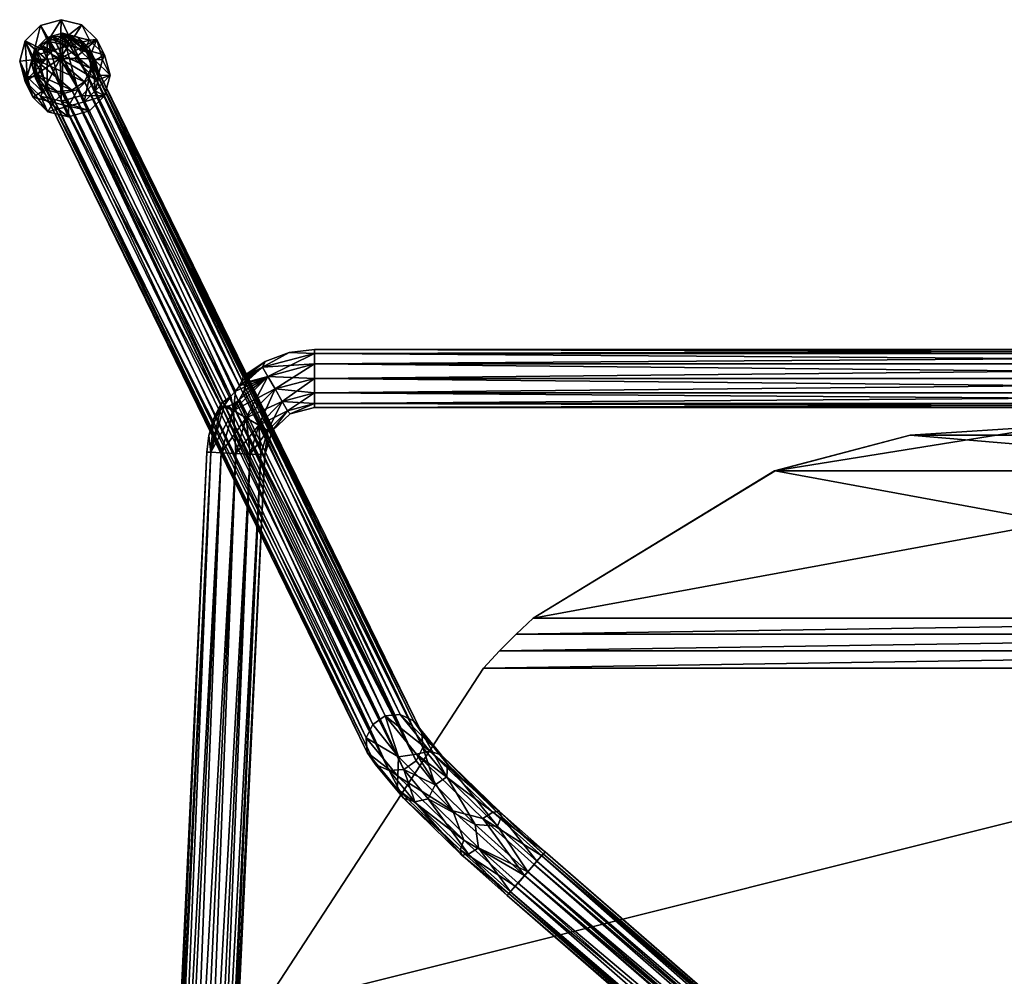
# Model space of a CAD drawing. Units: inches. Extents: x -19 to 174, y -162 to -85.
# Drawn here: x 100 to 108, y -93 to -85 of the extents above; entities that cross this region are included whole.
import ezdxf

# ---------------------------------------------------------------- set-up
doc = ezdxf.new("R2010")
doc.units = ezdxf.units.IN
doc.header["$MEASUREMENT"] = 0
for name, color, linetype in [('A-FURN-P-SEAT-T', 2, 'Continuous'), ('AFUCH-3-EDLM', 15, 'Continuous'), ('AFUCH-3-FMPT', 4, 'Continuous'), ('AFUCH-3-GDRB', 6, 'Continuous'), ('AFUCH-3-TPLM', 15, 'Continuous')]:
    doc.layers.add(name, color=color, linetype=linetype)
doc.styles.get("Standard").update_dxf_attribs({"font": 'arial.ttf'})

# ---------------------------------------------------------------- blocks, each defined once
blk = doc.blocks.new('3_QUE100')
at = {"layer": 'A-FURN-P-SEAT-T', "flags": 1}
for tag, height in [('CAPTG', 2.5), ('CAPPN', 0.001), ('CAPMG', 0.001), ('CAPMC', 0.001), ('CAPQT', 0.001), ('CAPDH', 0.001), ('CAPGC', 0.001)]:
    blk.add_attdef(tag, (0, 0), '', height=height, dxfattribs=at)
at = {"layer": 'AFUCH-3-EDLM'}
mesh = blk.add_polyface(dxfattribs=at)
corners = [(6.2159, -7.5532, 28.9066), (6.9438, -6.9184, 28.8652), (6.9496, -6.9116, 29.2936), (6.2129, -7.5551, 28.4352), (5.309, -7.9649, 28.0632), (5.309, -7.9649, 28.5802), (-4.406, 4.4574, 29.4558), (-4.406, 4.4574, 29.8308), (-4.2745, 4.5898, 29.4558), (-4.5331, 4.3209, 29.4558), (-4.5331, 4.3209, 29.8308), (-2.2174, 5.8882, 30.2796), (-2.222, 5.8865, 29.8059), (-4.1389, 4.7179, 29.8308), (-1.1444, 6.1713, 30.6059), (4.1389, 4.7179, 29.4558), (4.1389, 4.7179, 29.8308), (4.2745, 4.5898, 29.4558), (2.222, 5.8865, 29.8059), (0, 6.2449, 30.1029), (1.1444, 6.1713, 30.6059), (0, 6.2449, 30.7258), (2.2174, 5.8882, 30.2796), (7.7426, -5.0745, 29.8133), (7.7514, -4.6571, 29.4558), (7.7514, -4.6571, 29.8308), (7.7426, -5.0745, 29.4369), (7.3939, -1.4392, 29.4558), (6.3013, 1.6086, 29.4558), (6.3013, 1.6086, 29.8308), (4.5331, 4.3209, 29.4558), (4.5331, 4.3209, 29.8308), (7.3939, -1.4392, 29.8308), (4.406, 4.4574, 29.8308), (4.406, 4.4574, 29.4558), (4.2745, 4.5898, 29.8308), (-4.1389, 4.7179, 29.4558), (-4.2745, 4.5898, 29.8308), (-6.3013, 1.6086, 29.4558), (-7.3939, -1.4392, 29.4558), (-7.3939, -1.4392, 29.8308), (-7.7514, -4.6571, 29.4558), (-7.7426, -5.0745, 29.4369), (-7.7426, -5.0745, 29.8133), (-7.7514, -4.6571, 29.8308), (-6.3013, 1.6086, 29.8308), (7.4777, -6.07, 29.627), (7.4743, -6.0776, 29.2322), (-7.4777, -6.07, 29.627), (-7.4743, -6.0776, 29.2322), (-6.9496, -6.9116, 29.2936), (-5.309, -7.9649, 28.0632), (-5.309, -7.9649, 28.5802), (-6.2129, -7.5551, 28.4352), (-6.2159, -7.5532, 28.9066), (-6.9439, -6.9183, 28.8653), (0, -8.3098, 27.6677), (0, -8.3098, 28.2451)]
mesh.append_faces([[corners[k] for k in face] for face in [(11, 14, 12, 12), (19, 20, 18, 18), (19, 21, 20, 20), (20, 22, 18, 18), (14, 21, 12, 12), (21, 19, 12, 12)]])
mesh.append_faces([[corners[k] for k in face] for face in [(0, 1, 2, 2), (1, 0, 3, 3), (5, 3, 0, 0), (23, 24, 25, 25), (26, 46, 47, 47), (2, 47, 46, 46)]], dxfattribs={"vtx0": -1})
mesh.append_faces([[corners[k] for k in face] for face in [(4, 3, 5, 5), (6, 7, 8, 8), (9, 10, 6, 6), (11, 12, 13, 13), (15, 16, 17, 17), (15, 18, 16, 16), (22, 16, 18, 18), (24, 27, 25, 25), (28, 29, 27, 27), (28, 30, 29, 29), (32, 25, 27, 27), (31, 30, 33, 33), (33, 34, 35, 35), (17, 35, 34, 34), (13, 36, 37, 37), (8, 37, 36, 36), (9, 38, 10, 10), (39, 40, 38, 38), (39, 41, 40, 40), (42, 43, 41, 41), (44, 40, 41, 41), (45, 10, 38, 38), (23, 46, 26, 26), (1, 47, 2, 2), (48, 49, 50, 50), (43, 42, 48, 48), (51, 52, 53, 53), (53, 54, 55, 55), (50, 55, 54, 54), (56, 57, 51, 51), (5, 57, 4, 4)]], dxfattribs={"vtx1": -1})
mesh.append_faces([[corners[k] for k in face] for face in [(10, 7, 6, 6), (23, 26, 24, 24), (30, 31, 29, 29), (29, 32, 27, 27), (30, 34, 33, 33), (16, 35, 17, 17), (12, 36, 13, 13), (7, 37, 8, 8), (43, 44, 41, 41), (40, 45, 38, 38), (42, 49, 48, 48), (52, 54, 53, 53), (49, 55, 50, 50), (57, 52, 51, 51), (57, 56, 4, 4)]], dxfattribs={"vtx3": -1})
at = {"layer": 'AFUCH-3-FMPT'}
mesh = blk.add_polyface(dxfattribs=at)
corners = [(-5.412, 3.8747, 28.046), (-5.464, 3.7688, 28.0304), (-5.2068, 3.6169, 28.7597), (-5.0664, 3.5846, 27.9569), (-4.9157, 3.3953, 28.4809), (-5.1646, 3.5175, 27.9532), (-5.2142, 3.4641, 28.8167), (-5.3894, 3.5566, 27.9821), (-5.2183, 3.3628, 28.7544), (-5.4557, 3.6523, 28.007), (-6.4708, 6.4572, 13.147), (-6.4966, 6.4322, 13.1429), (-6.5257, 6.4136, 13.1322), (-5.2829, 3.5073, 27.9625), (-6.6147, 6.4037, 13.0263), (-8.0252, 8.948, 0.1864), (-8.0998, 9.1602, 0.2347), (-8.0478, 9.2662, 0.2503), (-8.0915, 9.0437, 0.2113), (-6.5812, 6.3982, 13.0896), (-6.5551, 6.4024, 13.1143), (-6.4277, 6.6319, 13.032), (-5.0227, 3.807, 27.9959), (-5.0144, 3.6906, 27.9726), (-7.6585, 9.1984, 0.2002), (-5.089, 3.9027, 28.0208), (-5.1955, 3.9521, 28.0405), (-7.8313, 9.3435, 0.2448), (-5.3138, 3.9418, 28.0497), (-6.4337, 6.5239, 13.1358), (-5.0639, 3.6372, 28.8361), (-4.9581, 3.6625, 28.7879), (-4.405, 3.1834, 29.1454), (-4.8684, 3.6338, 28.715), (-4.8232, 3.4573, 28.5746), (-4.819, 3.5587, 28.6369), (-4.4591, 3.1776, 29.2513), (-4.7756, 3.187, 29.257)]
mesh.append_faces([[corners[k] for k in face] for face in [(0, 1, 2, 2), (3, 4, 5, 5), (2, 1, 6, 6), (10, 3, 11, 11), (11, 3, 12, 12), (13, 14, 5, 5), (14, 19, 5, 5), (19, 20, 5, 5), (20, 12, 5, 5), (5, 12, 3, 3), (21, 22, 23, 23), (10, 29, 3, 3), (3, 29, 23, 23), (0, 2, 28, 28), (28, 2, 30, 30), (3, 23, 4, 4), (4, 23, 34, 34), (37, 30, 2, 2)]])
mesh.append_faces([[corners[k] for k in face] for face in [(7, 8, 9, 9), (28, 31, 26, 26), (25, 35, 22, 22), (35, 25, 33, 33)]], dxfattribs={"vtx0": -1})
mesh.append_faces([[corners[k] for k in face] for face in [(1, 9, 6, 6), (7, 15, 13, 13), (1, 16, 9, 9), (0, 17, 1, 1), (9, 18, 7, 7), (22, 24, 25, 25), (26, 27, 28, 28), (25, 26, 33, 33), (23, 22, 34, 34)]], dxfattribs={"vtx1": -1})
mesh.append_faces([[corners[k] for k in face] for face in [(9, 8, 6, 6), (28, 30, 31, 31), (32, 33, 31, 31), (36, 31, 30, 30), (26, 31, 33, 33), (22, 35, 34, 34)]], dxfattribs={"vtx3": -1})
mesh = blk.add_polyface(dxfattribs=at)
corners = [(-6.4337, 6.5239, 13.1358), (-6.2457, 6.6369, 13.1549), (-6.4232, 6.5891, 13.0962), (-7.7022, 8.976, 0.1612), (-6.5388, 6.4812, 12.8364), (-7.8004, 8.9089, 0.1575), (-6.5011, 6.5193, 12.8268), (-6.576, 6.4523, 12.8637), (-6.6046, 6.4321, 12.9054), (-6.6195, 6.4177, 12.9558), (-8.0252, 8.948, 0.1864), (-5.3894, 3.5566, 27.9821), (-8.0915, 9.0437, 0.2113), (-6.6147, 6.4037, 13.0263), (-7.9187, 8.8987, 0.1668), (-6.4277, 6.6319, 13.032), (-6.4349, 6.6428, 12.9558), (-7.6502, 9.082, 0.1769), (-7.6585, 9.1984, 0.2002), (-6.4409, 6.6302, 12.9053), (-6.4516, 6.6013, 12.863), (-6.4714, 6.5614, 12.8358), (-8.0478, 9.2662, 0.2503), (-5.412, 3.8747, 28.046), (-7.9496, 9.3333, 0.254), (-7.8313, 9.3435, 0.2448), (-5.1955, 3.9521, 28.0405), (-7.7248, 9.2942, 0.2251), (-5.3138, 3.9418, 28.0497), (-5.089, 3.9027, 28.0208), (-8.0998, 9.1602, 0.2347), (-6.2669, 6.7563, 12.9558), (-6.2878, 6.7099, 12.8408), (-6.2457, 6.6369, 12.7566), (-6.5166, 6.3661, 12.7566)]
mesh.append_faces([[corners[k] for k in face] for face in [(0, 1, 2, 2), (3, 4, 5, 5), (3, 6, 4, 4), (4, 7, 5, 5), (7, 8, 5, 5), (8, 9, 5, 5), (9, 13, 5, 5), (5, 13, 14, 14), (15, 16, 17, 17), (15, 17, 18, 18), (16, 19, 17, 17), (19, 20, 17, 17), (6, 3, 21, 21), (3, 17, 21, 21), (21, 17, 20, 20), (16, 31, 19, 19), (19, 32, 20, 20), (33, 34, 6, 6), (33, 6, 21, 21), (21, 20, 32, 32)]])
mesh.append_faces([[corners[k] for k in face] for face in [(5, 30, 3, 3), (30, 5, 12, 12), (14, 12, 5, 5), (3, 22, 17, 17), (25, 18, 24, 24), (24, 17, 22, 22)]], dxfattribs={"vtx0": -1, "vtx1": -1})
mesh.append_faces([[corners[k] for k in face] for face in [(10, 11, 12, 12), (22, 23, 24, 24), (25, 26, 27, 27), (24, 28, 25, 25), (27, 29, 18, 18), (10, 12, 14, 14)]], dxfattribs={"vtx1": -1})
mesh.append_faces([[corners[k] for k in face] for face in [(30, 22, 3, 3), (18, 17, 24, 24)]], dxfattribs={"vtx1": -1, "vtx3": -1})
mesh.append_faces([[corners[k] for k in face] for face in [(23, 28, 24, 24), (26, 29, 27, 27), (25, 27, 18, 18)]], dxfattribs={"vtx3": -1})
mesh = blk.add_polyface(dxfattribs=at)
corners = [(5.3138, 3.9418, 28.0497), (7.9496, 9.3333, 0.254), (5.1955, 3.9521, 28.0405), (5.412, 3.8747, 28.046), (8.0478, 9.2662, 0.2503), (5.8757, 6.4219, 13.0708), (6.1094, 6.4494, 13.1549), (5.8757, 6.5061, 13.1549), (6.0709, 6.3745, 13.0708), (5.8757, 6.6211, 13.1858), (6.2146, 6.6539, 13.1549), (5.8757, 6.7361, 13.1549), (6.162, 6.5516, 13.1858), (5.8757, 6.8511, 12.9558), (5.8757, 6.8203, 13.0708), (6.077, 6.8271, 12.9558), (6.253, 6.7288, 13.0708), (5.8757, 6.3911, 12.9558), (6.0678, 6.3412, 12.9558), (6.4708, 6.4572, 13.147), (5.0664, 3.5846, 27.9569), (6.4337, 6.5239, 13.1358), (5.089, 3.9027, 28.0208), (7.7248, 9.2942, 0.2251), (5.0227, 3.807, 27.9959), (7.8313, 9.3435, 0.2448), (6.4277, 6.6319, 13.032), (6.4232, 6.5891, 13.0962), (5.0144, 3.6906, 27.9726), (6.0709, 6.3745, 12.8408), (5.8757, 6.4219, 12.8408), (6.1094, 6.4494, 12.7566), (5.8757, 6.6211, 12.7258), (6.162, 6.5516, 12.7258), (5.8757, 6.5061, 12.7566), (5.8757, 6.8203, 12.8408), (6.253, 6.7288, 12.8408), (5.8757, 6.7361, 12.7566), (6.2146, 6.6539, 12.7566), (-5.8757, 6.3911, 12.9558), (-5.8757, 6.4219, 12.8408), (-5.8757, 6.6211, 12.7258), (-5.8757, 6.8511, 12.9558), (-5.8757, 6.8203, 13.0708), (-5.8757, 6.6211, 13.1858), (-5.8757, 6.4219, 13.0708), (-5.8757, 6.5061, 13.1549), (-5.8757, 6.7361, 13.1549)]
mesh.append_faces([[corners[k] for k in face] for face in [(13, 14, 15, 15), (5, 17, 8, 8), (18, 8, 17, 17), (19, 20, 21, 21), (26, 27, 28, 28), (27, 21, 28, 28), (17, 29, 18, 18), (17, 30, 29, 29), (13, 15, 35, 35)]])
mesh.append_faces([[corners[k] for k in face] for face in [(5, 6, 7, 7), (6, 5, 8, 8), (9, 10, 11, 11), (10, 9, 12, 12), (7, 12, 9, 9), (34, 33, 31, 31)]], dxfattribs={"vtx0": -1})
mesh.append_faces([[corners[k] for k in face] for face in [(0, 1, 2, 2), (3, 4, 0, 0), (10, 16, 11, 11), (6, 12, 7, 7), (14, 11, 16, 16), (22, 23, 24, 24), (2, 25, 22, 22), (29, 30, 31, 31), (32, 33, 34, 34), (35, 36, 37, 37), (34, 31, 30, 30), (37, 38, 32, 32), (17, 39, 30, 30), (30, 40, 34, 34), (32, 41, 37, 37), (13, 42, 14, 14), (14, 43, 11, 11), (9, 44, 7, 7)]], dxfattribs={"vtx1": -1})
mesh.append_faces([[corners[k] for k in face] for face in [(17, 5, 45, 45), (5, 7, 46, 46), (9, 11, 47, 47)]], dxfattribs={"vtx3": -1})
mesh = blk.add_polyface(dxfattribs=at)
corners = [(-6.6149, 6.031, 12.7566), (-6.417, 6.3086, 12.7258), (-6.5, 6.0255, 12.7258), (-8.0478, 9.2662, 0.2503), (-8.0998, 9.1602, 0.2347), (-5.464, 3.7688, 28.0304), (-8.0915, 9.0437, 0.2113), (-5.4557, 3.6523, 28.007), (-8.0252, 8.948, 0.1864), (-7.9187, 8.8987, 0.1668), (-5.2829, 3.5073, 27.9625), (-6.6147, 6.4037, 13.0263), (-6.4966, 6.4322, 13.1429), (-6.5166, 6.3661, 13.1549), (-6.4708, 6.4572, 13.147), (-6.5257, 6.4136, 13.1322), (-6.5551, 6.4024, 13.1143), (-6.5812, 6.3982, 13.0896), (-6.6195, 6.4177, 12.9558), (-6.676, 6.2969, 12.9558), (-6.7131, 6.1687, 12.9558), (-6.7297, 6.0364, 12.9558), (-6.699, 6.0349, 13.0708), (-6.6149, 6.031, 13.1549), (-6.5, 6.0255, 13.1858), (-6.417, 6.3086, 13.1858), (-6.3174, 6.2511, 13.1549), (-6.3851, 6.0201, 13.1549), (-6.2457, 6.6369, 13.1549), (-6.5166, 6.3661, 12.7566), (-6.3174, 6.2511, 12.7566), (-6.699, 6.0349, 12.8408), (-6.6046, 6.4321, 12.9054), (-6.5895, 6.4082, 12.8408), (-6.576, 6.4523, 12.8637), (-6.5011, 6.5193, 12.8268), (-6.5388, 6.4812, 12.8364), (-6.3851, 6.0201, 12.7566)]
mesh.append_faces([[corners[k] for k in face] for face in [(10, 9, 11, 11), (12, 13, 14, 14), (12, 15, 13, 13), (15, 16, 13, 13), (16, 17, 13, 13), (17, 11, 13, 13), (18, 19, 11, 11), (19, 20, 11, 11), (21, 22, 20, 20), (23, 13, 22, 22), (13, 25, 14, 14), (20, 22, 11, 11), (13, 11, 22, 22), (21, 20, 31, 31), (18, 32, 19, 19), (19, 32, 33, 33), (32, 34, 33, 33), (35, 29, 36, 36), (34, 36, 33, 33), (36, 29, 33, 33)]])
mesh.append_faces([[corners[k] for k in face] for face in [(0, 1, 2, 2), (13, 24, 25, 25), (27, 25, 24, 24), (1, 0, 29, 29), (2, 30, 37, 37), (29, 31, 33, 33)]], dxfattribs={"vtx0": -1})
mesh.append_faces([[corners[k] for k in face] for face in [(23, 24, 13, 13), (26, 25, 27, 27), (1, 30, 2, 2), (20, 19, 31, 31), (0, 31, 29, 29)]], dxfattribs={"vtx1": -1})
mesh.append_faces([[corners[k] for k in face] for face in [(3, 4, 5, 5), (4, 6, 7, 7), (8, 9, 10, 10), (28, 14, 25, 25), (19, 33, 31, 31)]], dxfattribs={"vtx3": -1})
mesh = blk.add_polyface(dxfattribs=at)
corners = [(-5.8757, 6.6211, 12.7258), (-6.2457, 6.6369, 12.7566), (-5.8757, 6.7361, 12.7566), (-5.8757, 6.3911, 12.9558), (-5.8757, 6.4219, 13.0708), (-6.0678, 6.3412, 12.9558), (-6.0886, 6.3649, 13.0708), (-5.8757, 6.8203, 13.0708), (-6.2457, 6.6369, 13.1549), (-5.8757, 6.7361, 13.1549), (-5.8757, 6.8511, 12.9558), (-6.077, 6.8271, 12.9558), (-5.8757, 6.6211, 13.1858), (-6.1307, 6.4378, 13.1549), (-5.8757, 6.5061, 13.1549), (-6.1882, 6.5374, 13.1858), (-6.4277, 6.6319, 13.032), (-7.6585, 9.1984, 0.2002), (-5.0227, 3.807, 27.9959), (-5.0144, 3.6906, 27.9726), (-6.4232, 6.5891, 13.0962), (-6.4337, 6.5239, 13.1358), (-5.8757, 6.8203, 12.8408), (-6.2878, 6.7099, 12.8408), (-5.8757, 6.4219, 12.8408), (-6.1307, 6.4378, 12.7566), (-5.8757, 6.5061, 12.7566), (-6.0886, 6.3649, 12.8408), (-6.1882, 6.5374, 12.7258), (5.8757, 6.4219, 12.8408), (5.8757, 6.6211, 12.7258), (5.8757, 6.8203, 12.8408), (5.8757, 6.8511, 12.9558), (5.8757, 6.7361, 12.7566), (5.8757, 6.5061, 12.7566), (5.8757, 6.8203, 13.0708), (5.8757, 6.6211, 13.1858), (5.8757, 6.4219, 13.0708), (5.8757, 6.3911, 12.9558), (5.8757, 6.5061, 13.1549), (5.8757, 6.7361, 13.1549)]
mesh.append_faces([[corners[k] for k in face] for face in [(3, 4, 5, 5), (5, 4, 6, 6), (10, 11, 7, 7), (16, 17, 18, 18), (16, 19, 20, 20), (20, 19, 21, 21), (10, 22, 11, 11), (3, 5, 24, 24), (24, 5, 27, 27)]])
mesh.append_faces([[corners[k] for k in face] for face in [(0, 1, 2, 2), (7, 8, 9, 9), (12, 13, 14, 14), (9, 15, 12, 12), (24, 25, 26, 26), (26, 28, 0, 0)]], dxfattribs={"vtx0": -1})
mesh.append_faces([[corners[k] for k in face] for face in [(8, 15, 9, 9), (4, 14, 6, 6), (1, 23, 2, 2), (22, 2, 23, 23), (0, 30, 26, 26), (22, 31, 2, 2), (10, 32, 22, 22), (2, 33, 0, 0), (26, 34, 24, 24), (12, 36, 9, 9), (4, 37, 14, 14), (3, 38, 4, 4), (14, 39, 12, 12), (9, 40, 7, 7)]], dxfattribs={"vtx1": -1})
mesh.append_faces([[corners[k] for k in face] for face in [(14, 13, 6, 6), (24, 27, 25, 25), (26, 25, 28, 28), (3, 24, 29, 29), (32, 31, 22, 22), (31, 33, 2, 2), (30, 34, 26, 26), (10, 7, 35, 35)]], dxfattribs={"vtx3": -1})
mesh = blk.add_polyface(dxfattribs=at)
corners = [(-6.2457, 6.6369, 12.7566), (-5.8757, 6.6211, 12.7258), (-6.1882, 6.5374, 12.7258), (-6.5166, 6.3661, 12.7566), (-6.0678, 6.3412, 12.9558), (-6.0886, 6.3649, 13.0708), (-6.2114, 6.2042, 12.9558), (-6.4349, 6.6428, 12.9558), (-6.4277, 6.6319, 13.032), (-6.2669, 6.7563, 12.9558), (-5.8757, 6.8203, 13.0708), (-6.077, 6.8271, 12.9558), (-6.2878, 6.7099, 13.0708), (-6.2457, 6.6369, 13.1549), (-6.301, 6.0161, 13.0708), (-6.3174, 6.2511, 13.1549), (-6.3851, 6.0201, 13.1549), (-6.2445, 6.209, 13.0708), (-6.1307, 6.4378, 13.1549), (-6.1882, 6.5374, 13.1858), (-6.417, 6.3086, 13.1858), (-6.2703, 6.0147, 12.9558), (-5.8757, 6.6211, 13.1858), (-6.4337, 6.5239, 13.1358), (-6.4708, 6.4572, 13.147), (-6.4232, 6.5891, 13.0962), (-6.4409, 6.6302, 12.9053), (-6.2878, 6.7099, 12.8408), (-5.8757, 6.8203, 12.8408), (-6.4714, 6.5614, 12.8358), (-6.2445, 6.209, 12.8408), (-6.301, 6.0161, 12.8408), (-6.3851, 6.0201, 12.7566), (-6.3174, 6.2511, 12.7566), (-6.0886, 6.3649, 12.8408), (-6.417, 6.3086, 12.7258), (-6.1307, 6.4378, 12.7566)]
mesh.append_faces([[corners[k] for k in face] for face in [(4, 5, 6, 6), (7, 8, 9, 9), (10, 11, 12, 12), (9, 8, 12, 12), (9, 12, 11, 11), (14, 21, 17, 17), (23, 24, 13, 13), (6, 5, 17, 17), (6, 17, 21, 21), (8, 25, 12, 12), (25, 13, 12, 12), (26, 9, 27, 27), (11, 28, 27, 27), (11, 27, 9, 9), (0, 29, 27, 27), (21, 30, 6, 6), (21, 31, 30, 30), (30, 34, 6, 6), (4, 6, 34, 34)]])
mesh.append_faces([[corners[k] for k in face] for face in [(0, 1, 2, 2), (14, 15, 16, 16), (15, 14, 17, 17), (15, 19, 20, 20), (18, 22, 19, 19), (13, 20, 19, 19), (18, 17, 5, 5), (30, 32, 33, 33), (35, 36, 33, 33)]], dxfattribs={"vtx0": -1})
mesh.append_faces([[corners[k] for k in face] for face in [(0, 2, 3, 3), (15, 17, 18, 18), (31, 32, 30, 30), (30, 33, 34, 34), (35, 3, 2, 2), (36, 34, 33, 33)]], dxfattribs={"vtx1": -1})
mesh.append_faces([[corners[k] for k in face] for face in [(10, 12, 13, 13), (15, 18, 19, 19), (35, 2, 36, 36)]], dxfattribs={"vtx3": -1})
mesh = blk.add_polyface(dxfattribs=at)
corners = [(-7.125, -7.2245, 12.7258), (-6.5, 6.0255, 12.7258), (-7.0101, -7.2299, 12.7566), (-7.324, -7.2151, 12.8408), (-6.699, 6.0349, 12.8408), (-7.2399, -7.219, 12.7566), (-7.3547, -7.2136, 12.9558), (-6.7297, 6.0364, 12.9558), (-6.6149, 6.031, 12.7566), (-6.3851, 6.0201, 12.7566), (-6.926, -7.2339, 12.8408), (-7.125, -7.2245, 13.1858), (-6.5, 6.0255, 13.1858), (-7.2399, -7.219, 13.1549), (-6.926, -7.2339, 13.0708), (-6.301, 6.0161, 13.0708), (-7.0101, -7.2299, 13.1549), (-6.8953, -7.2353, 12.9558), (-6.2703, 6.0147, 12.9558), (-6.3851, 6.0201, 13.1549), (-6.6149, 6.031, 13.1549), (-7.324, -7.2151, 13.0708), (-6.8707, -7.3921, 12.9558), (-6.8791, -7.4492, 13.0708), (-6.9539, -7.4878, 13.1549), (-7.1583, -7.5933, 13.1549), (-7.3459, -7.383, 12.9558), (-7.0561, -7.5406, 13.1858), (-6.5424, -6.4307, 27.8673), (-8.0921, -9.0533, 0.2107), (-6.5507, -6.5488, 27.879), (-6.152, -6.357, 27.8385), (-6.9735, -7.7472, 13.1783), (-7.0558, -7.6874, 13.1717), (-7.1034, -7.674, 13.1579), (-6.2505, -6.2902, 27.8377), (-7.1485, -7.672, 13.1335), (-7.1855, -7.6779, 13.0984), (-6.3691, -6.2813, 27.8435), (-7.2117, -7.6868, 13.0552), (-7.2301, -7.7, 12.9558), (-6.476, -6.3327, 27.8543), (-6.4, -6.7224, 27.887), (-7.9497, -9.345, 0.2304), (-6.2814, -6.7313, 27.8812), (-6.4986, -6.6556, 27.8862), (-8.0483, -9.2782, 0.2296), (-7.8311, -9.3539, 0.2246), (-6.1746, -6.6799, 27.8704), (-7.1583, -7.5933, 12.7566), (-6.9539, -7.4878, 12.7566), (-6.8791, -7.4492, 12.8408), (-7.0561, -7.5406, 12.7258)]
mesh.append_faces([[corners[k] for k in face] for face in [(17, 14, 22, 22), (22, 14, 23, 23), (6, 26, 21, 21), (31, 32, 33, 33), (33, 34, 35, 35), (34, 36, 35, 35), (36, 37, 38, 38), (37, 39, 38, 38), (39, 40, 38, 38), (38, 40, 41, 41), (6, 3, 26, 26), (17, 22, 10, 10), (10, 22, 51, 51)]])
mesh.append_faces([[corners[k] for k in face] for face in [(11, 24, 16, 16), (21, 25, 13, 13), (16, 23, 14, 14), (13, 27, 11, 11), (0, 49, 5, 5), (10, 50, 2, 2)]], dxfattribs={"vtx0": -1})
mesh.append_faces([[corners[k] for k in face] for face in [(0, 1, 2, 2), (3, 4, 5, 5), (6, 7, 3, 3), (5, 8, 0, 0), (2, 9, 10, 10), (11, 12, 13, 13), (14, 15, 16, 16), (17, 18, 14, 14), (16, 19, 11, 11), (13, 20, 21, 21), (25, 27, 13, 13), (28, 29, 30, 30), (42, 43, 44, 44), (45, 46, 42, 42), (44, 47, 48, 48), (0, 2, 52, 52)]], dxfattribs={"vtx1": -1})
mesh.append_faces([[corners[k] for k in face] for face in [(16, 24, 23, 23), (10, 51, 50, 50)]], dxfattribs={"vtx3": -1})
mesh = blk.add_polyface(dxfattribs=at)
corners = [(-4.2073, 2.6738, 29.4349), (0, -0.852, 29.4227), (-4.1305, 2.7623, 29.4139), (-4.0582, 2.8456, 29.1079), (0, -0.7375, 29.0433), (-4.1085, 2.7876, 29.0169), (-4.3449, 2.5153, 29.1864), (-0.3414, -0.9531, 29.2589), (-4.3311, 2.5312, 29.3036), (-4.3184, 2.5458, 29.0744), (-0.3157, -0.9531, 29.1054), (-4.182, 2.703, 28.9766), (-0.0295, -0.9531, 28.9766), (-4.2588, 2.6145, 28.9976), (-0.2349, -0.9531, 29.0349), (-0.2348, -0.9531, 29.3766), (-4.2807, 2.5892, 29.3946), (-4.5715, 2.8937, 28.9285), (-4.6513, 2.8431, 29.0008), (-4.7054, 2.8373, 29.1067), (-4.7193, 2.8778, 29.2178), (-4.6892, 2.9539, 29.3043), (-4.5389, 3.127, 29.3236), (-4.405, 3.1834, 29.1454), (-4.0444, 2.8615, 29.2251), (-4.4212, 3.0667, 28.9478), (-4.4591, 3.1776, 29.2513), (-4.0708, 2.831, 29.3371), (-4.3911, 3.1428, 29.0343), (-6.2703, 6.0147, 12.9558), (-6.8953, -7.2353, 12.9558), (-6.301, 6.0161, 12.8408), (-6.926, -7.2339, 12.8408), (-6.3851, 6.0201, 12.7566), (-6.5, 6.0255, 12.7258), (-7.125, -7.2245, 12.7258), (-6.6149, 6.031, 12.7566), (-6.7297, 6.0364, 12.9558), (-6.699, 6.0349, 12.8408), (-7.324, -7.2151, 12.8408), (-7.2399, -7.219, 12.7566), (-7.0101, -7.2299, 12.7566), (-7.3547, -7.2136, 12.9558), (-6.699, 6.0349, 13.0708), (-7.324, -7.2151, 13.0708), (-6.6149, 6.031, 13.1549), (-6.5, 6.0255, 13.1858), (-7.125, -7.2245, 13.1858), (-6.3851, 6.0201, 13.1549), (-6.301, 6.0161, 13.0708), (-6.926, -7.2339, 13.0708), (-7.0101, -7.2299, 13.1549), (-7.2399, -7.219, 13.1549)]
mesh.append_faces([[corners[k] for k in face] for face in [(3, 4, 5, 5), (6, 7, 8, 8), (11, 12, 13, 13), (13, 14, 9, 9), (8, 15, 16, 16), (11, 13, 17, 17), (0, 21, 16, 16), (0, 2, 22, 22), (11, 25, 5, 5)]])
mesh.append_faces([[corners[k] for k in face] for face in [(0, 1, 2, 2), (17, 9, 18, 18), (8, 19, 6, 6), (19, 8, 20, 20), (6, 18, 9, 9), (16, 20, 8, 8), (3, 23, 24, 24), (24, 26, 27, 27), (5, 28, 3, 3)]], dxfattribs={"vtx0": -1})
mesh.append_faces([[corners[k] for k in face] for face in [(9, 10, 6, 6), (13, 9, 17, 17), (19, 18, 6, 6), (21, 20, 16, 16), (29, 30, 31, 31), (31, 32, 33, 33), (34, 35, 36, 36), (37, 42, 43, 43), (43, 44, 45, 45), (46, 47, 48, 48)]], dxfattribs={"vtx1": -1})
mesh.append_faces([[corners[k] for k in face] for face in [(30, 32, 31, 31), (37, 38, 39, 39), (38, 36, 40, 40), (34, 33, 41, 41), (42, 44, 43, 43), (29, 49, 50, 50), (49, 48, 51, 51), (46, 45, 52, 52)]], dxfattribs={"vtx3": -1})
mesh = blk.add_polyface(dxfattribs=at)
corners = [(-4.182, 2.703, 28.9766), (-4.5715, 2.8937, 28.9285), (-4.5991, 3.0797, 28.8459), (-5.1646, 3.5175, 27.9532), (-4.9157, 3.3953, 28.4809), (-4.9734, 3.2843, 28.5553), (-5.0793, 3.2589, 28.6034), (-5.2829, 3.5073, 27.9625), (-4.6513, 2.8431, 29.0008), (-4.7054, 2.8373, 29.1067), (-4.7193, 2.8778, 29.2178), (-5.1689, 3.2877, 28.6763), (-4.2073, 2.6738, 29.4349), (-4.7756, 3.187, 29.257), (-4.6892, 2.9539, 29.3043), (-5.2142, 3.4641, 28.8167), (-5.2183, 3.3628, 28.7544), (-5.2068, 3.6169, 28.7597), (-5.3894, 3.5566, 27.9821), (-4.5389, 3.127, 29.3236), (-4.1305, 2.7623, 29.4139), (-4.0708, 2.831, 29.3371), (-4.4591, 3.1776, 29.2513), (-5.0639, 3.6372, 28.8361), (-4.405, 3.1834, 29.1454), (-4.0582, 2.8456, 29.1079), (-4.3911, 3.1428, 29.0343), (-4.8684, 3.6338, 28.715), (-4.9581, 3.6625, 28.7879), (-4.0444, 2.8615, 29.2251), (-4.4212, 3.0667, 28.9478), (-4.8232, 3.4573, 28.5746), (-4.819, 3.5587, 28.6369), (-4.1085, 2.7876, 29.0169)]
mesh.append_faces([[corners[k] for k in face] for face in [(0, 1, 2, 2), (3, 4, 5, 5), (1, 5, 2, 2), (12, 13, 14, 14), (14, 13, 15, 15), (17, 15, 13, 13), (2, 5, 4, 4), (12, 19, 13, 13), (19, 23, 13, 13), (0, 2, 30, 30), (30, 2, 31, 31), (4, 31, 2, 2)]])
mesh.append_faces([[corners[k] for k in face] for face in [(3, 6, 7, 7), (9, 6, 8, 8), (14, 16, 10, 10), (16, 18, 11, 11), (19, 21, 22, 22), (24, 25, 26, 26), (24, 28, 22, 22), (30, 32, 26, 26)]], dxfattribs={"vtx0": -1})
mesh.append_faces([[corners[k] for k in face] for face in [(1, 8, 5, 5), (9, 10, 11, 11), (16, 11, 10, 10), (18, 7, 11, 11), (20, 21, 19, 19), (19, 22, 23, 23), (24, 26, 27, 27), (24, 22, 29, 29), (30, 26, 33, 33), (32, 27, 26, 26)]], dxfattribs={"vtx1": -1})
mesh.append_faces([[corners[k] for k in face] for face in [(3, 5, 6, 6), (9, 11, 6, 6), (14, 15, 16, 16), (8, 6, 5, 5), (7, 6, 11, 11), (30, 31, 32, 32)]], dxfattribs={"vtx3": -1})
mesh = blk.add_polyface(dxfattribs=at)
corners = [(0, -0.9787, 29.4349), (-0.5498, -1.456, 29.4349), (-0.0001, -1.0785, 29.4154), (-0.0295, -0.9531, 28.9766), (0, -0.9531, 28.9758), (-0.5752, -1.4268, 28.9766), (0, -1.0541, 28.9888), (-0.5572, -1.4475, 28.9759), (0, -1.1478, 29.0289), (-5.1495, -5.5849, 29.0107), (-5.3002, -5.4114, 29.0027), (-0.2349, -0.9531, 29.0349), (-0.5618, -1.4422, 29.4358), (0, -0.9531, 29.4358), (-0.0295, -0.9531, 29.4349), (-0.2348, -0.9531, 29.3766), (-5.3093, -5.4009, 29.4008), (0, -0.9275, 28.9766), (-4.182, 2.703, 28.9766), (0.0001, -0.8277, 28.9962), (-4.1085, 2.7876, 29.0169), (0, -0.7375, 29.0433), (-4.0444, 2.8615, 29.2251), (0, -0.6528, 29.1674), (-4.0582, 2.8456, 29.1079), (-4.0708, 2.831, 29.3371), (0, -0.66, 29.2683), (-4.1305, 2.7623, 29.4139), (0, -0.7584, 29.3826), (0, -0.852, 29.4227), (-4.2073, 2.6738, 29.4349), (0, -0.684, 29.3134), (0, -0.649, 29.2184), (0, -0.6707, 29.1196), (-4.2807, 2.5892, 29.3946), (-0.3157, -0.9531, 29.1054), (-4.3184, 2.5458, 29.0744), (-4.2588, 2.6145, 28.9976), (-0.3414, -0.9531, 29.1528), (-4.3449, 2.5153, 29.1864), (-0.3508, -0.9531, 29.2058), (-0.3414, -0.9531, 29.2589), (-0.3156, -0.9531, 29.3062), (-4.3311, 2.5312, 29.3036)]
mesh.append_faces([[corners[k] for k in face] for face in [(3, 4, 5, 5), (6, 7, 4, 4), (8, 9, 6, 6), (13, 14, 12, 12), (15, 16, 14, 14), (17, 18, 19, 19), (18, 20, 19, 19), (19, 20, 21, 21), (22, 23, 24, 24), (25, 26, 22, 22), (27, 28, 25, 25), (28, 27, 29, 29), (14, 13, 30, 30), (28, 31, 25, 25), (31, 26, 25, 25), (26, 32, 22, 22), (32, 23, 22, 22), (23, 33, 24, 24), (33, 21, 24, 24), (30, 34, 14, 14), (14, 34, 15, 15), (35, 36, 11, 11), (17, 4, 18, 18), (4, 3, 18, 18), (3, 11, 37, 37), (38, 40, 39, 39), (40, 41, 39, 39), (41, 42, 43, 43), (42, 15, 43, 43)]])
mesh.append_faces([[corners[k] for k in face] for face in [(7, 5, 4, 4), (5, 11, 3, 3)]], dxfattribs={"vtx0": -1})
mesh.append_faces([[corners[k] for k in face] for face in [(12, 1, 13, 13)]], dxfattribs={"vtx0": -1, "vtx1": -1})
mesh.append_faces([[corners[k] for k in face] for face in [(0, 1, 2, 2), (0, 13, 1, 1), (13, 29, 30, 30)]], dxfattribs={"vtx1": -1})
mesh.append_faces([[corners[k] for k in face] for face in [(5, 10, 11, 11), (35, 38, 39, 39)]], dxfattribs={"vtx3": -1})
at = {"layer": 'AFUCH-3-GDRB'}
mesh = blk.add_polyface(dxfattribs=at)
corners = [(-7.753, 8.915, 0.1542), (-7.875, 9.3616, 0.2524), (-7.875, 8.8806, 0.1591), (-7.6637, 9.0046, 0.1631), (-7.6311, 9.1254, 0.1835), (-7.6637, 9.2451, 0.2098), (-7.753, 9.3315, 0.235), (-8.1189, 9.1168, 0.2281), (-8.0863, 8.9971, 0.2017), (-8.0863, 9.2376, 0.2484), (-7.997, 8.9106, 0.1765), (-7.997, 9.3272, 0.2573), (-7.5829, 9.0268, 0.6918), (-7.7048, 9.233, 0.7433), (-7.6155, 9.1465, 0.7181), (-7.9488, 9.2286, 0.7656), (-7.8268, 9.263, 0.7607), (-8.0707, 9.0182, 0.7363), (-8.0381, 9.139, 0.7567), (-7.6155, 8.906, 0.6714), (-7.7048, 8.8164, 0.6625), (-7.8268, 8.782, 0.6674), (-7.9488, 8.812, 0.6848), (-8.0381, 8.8985, 0.71), (-7.5422, 9.1895, 0.7195), (-7.4982, 9.0283, 0.684), (-7.8268, 9.3465, 0.7769), (-7.6625, 9.306, 0.7534), (-7.9911, 9.3001, 0.7835), (-8.1554, 9.0167, 0.7441), (-8.1114, 9.1794, 0.7715), (-7.9911, 8.739, 0.6746), (-8.1114, 8.8555, 0.7086), (-7.8268, 8.6985, 0.6512), (-7.5422, 8.8656, 0.6566), (-7.6625, 8.7448, 0.6446), (-7.5585, 9.1516, 0.0487), (-7.6025, 8.9888, 0.0213), (-7.7228, 8.8681, 0.0093), (-7.887, 8.8218, 0.0158), (-8.0513, 8.8623, 0.0393), (-8.1716, 8.9787, 0.0733), (-8.2156, 9.1399, 0.1087), (-7.7228, 9.4292, 0.1181), (-7.6025, 9.3128, 0.0841), (-8.0513, 9.4234, 0.1481), (-7.887, 9.4697, 0.1415), (-8.1716, 9.3027, 0.1361), (-7.8942, 9.1603, 0.0034), (-8.0064, 9.1567, 0.0222), (-8.1144, 9.1498, 0.0576), (-7.6676, 9.1577, 0.0168), (-7.7804, 9.1607, 0.0016)]
mesh.append_faces([[corners[k] for k in face] for face in [(48, 49, 47, 47), (42, 47, 50, 50), (47, 45, 48, 48), (43, 48, 46, 46), (36, 51, 44, 44), (51, 52, 44, 44), (52, 48, 44, 44), (44, 48, 43, 43), (50, 47, 49, 49), (46, 48, 45, 45), (36, 37, 51, 51), (38, 48, 37, 37), (40, 48, 39, 39), (42, 50, 41, 41), (50, 49, 41, 41), (49, 48, 41, 41), (48, 52, 37, 37), (41, 48, 40, 40), (39, 48, 38, 38), (51, 37, 52, 52)]])
mesh.append_faces([[corners[k] for k in face] for face in [(0, 1, 2, 2), (9, 10, 11, 11), (2, 11, 10, 10), (24, 14, 25, 25), (14, 24, 13, 13), (26, 16, 27, 27), (16, 28, 15, 15), (29, 17, 30, 30), (17, 29, 23, 23), (31, 22, 32, 32), (22, 31, 21, 21), (34, 20, 35, 35), (20, 34, 19, 19), (32, 23, 29, 29), (30, 15, 28, 28), (27, 13, 24, 24), (25, 19, 34, 34), (35, 21, 33, 33)]], dxfattribs={"vtx0": -1, "vtx1": -1})
mesh.append_faces([[corners[k] for k in face] for face in [(7, 8, 9, 9), (4, 12, 5, 5), (13, 6, 14, 14), (6, 13, 1, 1), (15, 11, 16, 16), (11, 15, 9, 9), (17, 7, 18, 18), (18, 9, 15, 15), (16, 1, 13, 13), (14, 5, 12, 12), (12, 4, 19, 19), (0, 20, 3, 3), (20, 0, 21, 21), (10, 22, 2, 2), (22, 10, 23, 23), (7, 17, 8, 8), (8, 23, 10, 10), (2, 21, 0, 0), (3, 19, 4, 4), (36, 25, 37, 37), (35, 38, 34, 34), (38, 35, 39, 39), (31, 40, 33, 33), (40, 31, 41, 41), (29, 42, 32, 32), (32, 41, 31, 31), (33, 39, 35, 35), (34, 37, 25, 25), (25, 36, 24, 24), (43, 27, 44, 44), (27, 43, 26, 26), (45, 28, 46, 46), (28, 45, 30, 30), (42, 29, 47, 47), (47, 30, 45, 45), (46, 26, 43, 43), (44, 24, 36, 36)]], dxfattribs={"vtx1": -1})
mesh.append_faces([[corners[k] for k in face] for face in [(0, 3, 1, 1), (3, 4, 1, 1), (4, 5, 1, 1), (8, 10, 9, 9), (1, 11, 2, 2), (26, 28, 16, 16), (31, 33, 21, 21), (14, 12, 25, 25), (20, 21, 35, 35), (22, 23, 32, 32), (17, 18, 30, 30), (18, 15, 30, 30), (16, 13, 27, 27), (12, 19, 25, 25)]], dxfattribs={"vtx1": -1, "vtx3": -1})
mesh.append_faces([[corners[k] for k in face] for face in [(5, 6, 1, 1), (7, 9, 18, 18), (11, 1, 16, 16), (6, 5, 14, 14), (17, 23, 8, 8), (22, 21, 2, 2), (20, 19, 3, 3), (42, 41, 32, 32), (40, 39, 33, 33), (38, 37, 34, 34), (29, 30, 47, 47), (28, 26, 46, 46), (27, 24, 44, 44)]], dxfattribs={"vtx3": -1})
at = {"layer": 'AFUCH-3-TPLM'}
mesh = blk.add_polyface(dxfattribs=at)
corners = [(4.406, 4.4574, 29.8308), (-4.406, 4.4574, 29.8308), (-4.5331, 4.3209, 29.8308), (4.5331, 4.3209, 29.8308), (4.1389, 4.7179, 29.8308), (-4.1389, 4.7179, 29.8308), (-4.2745, 4.5898, 29.8308), (4.2745, 4.5898, 29.8308), (-6.3013, 1.6086, 29.8308), (6.3013, 1.6086, 29.8308), (7.7514, -4.6571, 29.8308), (7.3939, -1.4392, 29.8308), (-7.3939, -1.4392, 29.8308), (-7.7514, -4.6571, 29.8308), (2.2174, 5.8882, 30.2796), (-2.2174, 5.8882, 30.2796), (1.1444, 6.1713, 30.6059), (-1.1444, 6.1713, 30.6059), (0, 6.2449, 30.7258), (-7.7426, -5.0745, 29.8133), (7.7426, -5.0745, 29.8133), (-7.4777, -6.07, 29.627), (7.4777, -6.07, 29.627), (-6.2159, -7.5532, 28.9066), (6.2159, -7.5532, 28.9066), (6.9496, -6.9116, 29.2936), (-6.9496, -6.9116, 29.2936), (5.309, -7.9649, 28.5802), (-5.309, -7.9649, 28.5802), (0, -8.3098, 28.2451)]
mesh.append_faces([[corners[k] for k in face] for face in [(18, 17, 16, 16), (28, 29, 27, 27)]])
mesh.append_faces([[corners[k] for k in face] for face in [(0, 1, 2, 2), (2, 3, 0, 0), (6, 7, 4, 4), (1, 0, 7, 7), (7, 6, 1, 1), (8, 9, 3, 3), (3, 2, 8, 8), (9, 8, 12, 12), (12, 11, 9, 9)]], dxfattribs={"vtx0": -1, "vtx3": -1})
mesh.append_faces([[corners[k] for k in face] for face in [(10, 11, 12, 12)]], dxfattribs={"vtx1": -1, "vtx3": -1})
mesh.append_faces([[corners[k] for k in face] for face in [(4, 5, 6, 6), (12, 13, 10, 10), (4, 14, 15, 15), (15, 5, 4, 4), (14, 16, 17, 17), (17, 15, 14, 14), (13, 19, 20, 20), (20, 10, 13, 13), (21, 22, 20, 20), (20, 19, 21, 21), (23, 24, 25, 25), (25, 26, 23, 23), (27, 24, 23, 23), (23, 28, 27, 27), (22, 21, 26, 26), (26, 25, 22, 22)]], dxfattribs={"vtx3": -1})
mesh = blk.add_polyface(dxfattribs=at)
corners = [(-4.1389, 4.7179, 29.4558), (4.1389, 4.7179, 29.4558), (-4.2745, 4.5898, 29.4558), (-4.406, 4.4574, 29.4558), (4.406, 4.4574, 29.4558), (-4.5331, 4.3209, 29.4558), (4.2745, 4.5898, 29.4558), (5.309, -7.9649, 28.0632), (-6.2129, -7.5551, 28.4352), (6.2129, -7.5551, 28.4352), (0, -8.3098, 27.6677), (-5.309, -7.9649, 28.0632), (7.4743, -6.0776, 29.2322), (-7.4743, -6.0776, 29.2322), (7.7426, -5.0745, 29.4369), (-6.9439, -6.9183, 28.8653), (6.9438, -6.9184, 28.8652), (-7.7426, -5.0745, 29.4369), (-7.7514, -4.6571, 29.4558), (7.7514, -4.6571, 29.4558), (-7.3939, -1.4392, 29.4558), (-6.3013, 1.6086, 29.4558), (6.3013, 1.6086, 29.4558), (4.5331, 4.3209, 29.4558), (7.3939, -1.4392, 29.4558), (0, 6.2449, 30.1029), (2.222, 5.8865, 29.8059), (-2.222, 5.8865, 29.8059)]
mesh.append_faces([[corners[k] for k in face] for face in [(10, 11, 7, 7), (25, 26, 27, 27)]])
mesh.append_faces([[corners[k] for k in face] for face in [(7, 8, 9, 9)]], dxfattribs={"vtx0": -1})
mesh.append_faces([[corners[k] for k in face] for face in [(3, 4, 5, 5), (4, 3, 6, 6), (2, 6, 3, 3), (21, 22, 20, 20), (22, 21, 23, 23), (5, 23, 21, 21)]], dxfattribs={"vtx0": -1, "vtx1": -1})
mesh.append_faces([[corners[k] for k in face] for face in [(0, 1, 2, 2), (11, 8, 7, 7), (12, 13, 14, 14), (13, 12, 15, 15), (8, 15, 9, 9), (18, 19, 17, 17), (18, 20, 19, 19), (1, 0, 26, 26)]], dxfattribs={"vtx1": -1})
mesh.append_faces([[corners[k] for k in face] for face in [(1, 6, 2, 2), (4, 23, 5, 5), (22, 24, 20, 20), (24, 19, 20, 20)]], dxfattribs={"vtx1": -1, "vtx3": -1})
mesh.append_faces([[corners[k] for k in face] for face in [(12, 16, 15, 15), (13, 17, 14, 14), (19, 14, 17, 17), (15, 16, 9, 9), (0, 27, 26, 26)]], dxfattribs={"vtx3": -1})

msp = doc.modelspace()

# ---------------------------------------------------------------- block references
msp.add_blockref('3_QUE100', (108.6555, -94.8295))

doc.saveas('drawing.dxf')
